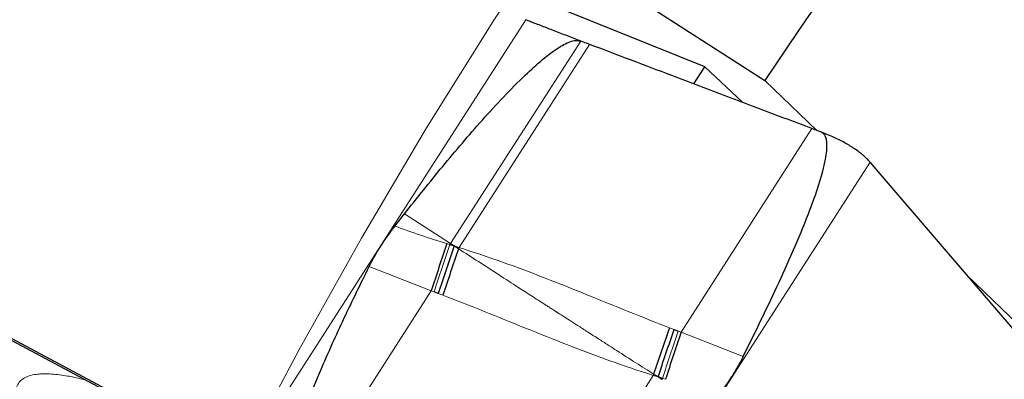
# Model space of a CAD drawing. Units: millimetres. Extents: x 23 to 413, y 5 to 289.
# Drawn here: x 236 to 248, y 213 to 217 of the extents above; entities that cross this region are included whole.
import ezdxf

# ---------------------------------------------------------------- set-up
doc = ezdxf.new("R2010")
doc.units = ezdxf.units.MM
doc.linetypes.add('CENTERX2', pattern=[20.32, 12.7, -2.54, 2.54, -2.54])
doc.layers.add('DÜNNE_LINIE', color=7, linetype='Continuous')
doc.styles.add('SLDTEXTSTYLE1', font='TXT', dxfattribs={"width": 0.75})
doc.dimstyles.new('SLDDIMSTYLE1', dxfattribs={"dimtxt": 3, "dimasz": 3, "dimexe": 0, "dimexo": 0.0625, "dimgap": 0.75, "dimtad": 1, "dimdec": 3, "dimrnd": 1e-09, "dimzin": 12, "dimdsep": 46, "dimtxsty": 'SLDTEXTSTYLE1', "dimsah": 1, "dimcen": 0.09, "dimadec": 0, "dimazin": 3, "dimtfac": 1, "dimtofl": 0, "dimtmove": 0, "dimatfit": 3, "dimfxl": 1, "dimfrac": 2, "dimtolj": 1, "dimtzin": 12, "dimarcsym": 0})

# ---------------------------------------------------------------- blocks, each defined once
blk = doc.blocks.new('*D5')
at = {"layer": 'DÜNNE_LINIE', "color": 7}
for p, q in [((231.912, 184.439), (231.912, 262.8)), ((356.912, 184.439), (356.912, 262.8)), ((231.912, 261.8), (356.912, 261.8))]:
    blk.add_line(p, q, dxfattribs=at)
for points in [[(231.912, 261.8), (234.912, 261.05), (234.912, 262.55)], [(356.912, 261.8), (353.912, 262.55), (353.912, 261.05)]]:
    blk.add_solid(points, dxfattribs=at)
at = {"layer": 'DÜNNE_LINIE', "color": 7, "char_height": 3, "attachment_point": 1, "style": 'SLDTEXTSTYLE1'}
for s, insert in [('%%c', (288.827, 265.667)), ('125', (293.349, 265.667))]:
    blk.add_mtext(s, dxfattribs=dict(at, insert=insert))

msp = doc.modelspace()

# ---------------------------------------------------------------- linework, layer by layer
at = {"color": 7, "linetype": 'Continuous', "lineweight": 30}
for p, q in [((244.2358, 216.5682), (239.8694, 218.3257)), ((242.6895, 217.8539), (244.9409, 216.407)), ((244.1055, 216.3655), (244.2358, 216.5682)), ((244.6768, 216.1492), (244.2358, 216.5682)), ((245.5509, 215.8187), (244.9409, 216.407)), ((251.0281, 209.7823), (246.1789, 215.445)), ((232.4652, 215.2942), (238.7877, 211.924)), ((241.2345, 214.4755), (241.2858, 214.4583)), ((241.2419, 214.4868), (241.2858, 214.4583)), ((241.3377, 214.4247), (241.2858, 214.4583)), ((248.5307, 212.9447), (247.32, 214.1125)), ((241.0973, 213.8995), (241.0486, 213.9181)), ((235.6786, 213.5595), (238.8332, 211.878)), ((243.8733, 213.4757), (243.9219, 213.4571)), ((243.6325, 212.9499), (243.6273, 212.9345)), ((243.6846, 212.9167), (243.6325, 212.9499)), ((243.7287, 212.8886), (243.6846, 212.9167)), ((243.7358, 212.8994), (243.6846, 212.9167))]:
    msp.add_line(p, q, dxfattribs=at)
at = {"color": 8, "linetype": 'Continuous', "lineweight": 0}
for p, q in [((238.7877, 211.924), (242.1281, 217.1217)), ((241.2419, 214.4868), (242.7738, 216.8705)), ((241.3432, 214.4406), (242.8791, 216.8306)), ((243.9552, 213.4447), (245.4946, 215.84)), ((242.8385, 210.2473), (246.1789, 215.445)), ((240.7007, 214.8366), (241.2419, 214.4868)), ((241.1987, 214.4857), (241.2345, 214.4755)), ((241.2345, 214.4755), (241.2419, 214.4868)), ((241.2858, 214.4583), (241.3432, 214.4406)), ((241.0153, 213.9304), (240.2848, 214.2163)), ((239.5331, 211.6241), (241.0153, 213.9304)), ((241.0486, 213.9181), (241.0153, 213.9304)), ((241.1511, 213.8796), (241.0973, 213.8995)), ((243.8195, 213.4958), (243.8733, 213.4757)), ((243.9219, 213.4571), (243.9552, 213.4447)), ((243.9552, 213.4447), (244.6858, 213.159)), ((242.1486, 210.6335), (243.6273, 212.9345)), ((243.6846, 212.9167), (243.6273, 212.9345)), ((243.7287, 212.8886), (243.7358, 212.8994)), ((243.7716, 212.8891), (243.7359, 212.8994))]:
    msp.add_line(p, q, dxfattribs=at)
at = {"color": 7, "linetype": 'Continuous', "lineweight": 30}
for centre, radius, start, end in [((294.4123, 183.4391), 59.45, 139.191857, 146.320335), ((244.3495, 213.4989), 2.6767, 49.10844, 49.40177), ((302.6441, 193.8849), 64.8069, 161.465241, 161.982263), ((305.0931, 192.3015), 67.4848, 160.86316, 161.352313), ((247.6816, 212.2333), 6.7117, 160.79963, 160.94335), ((300.4244, 193.7948), 59.9353, 160.809831, 161.361473), ((298.0568, 195.2603), 57.0758, 161.42172, 162.00911)]:
    msp.add_arc(centre, radius, start, end, dxfattribs=at)
for points, knots in [([(242.7738, 216.8705), (242.7216, 216.8904), (242.6157, 216.9309), (242.4614, 216.9897), (242.3163, 217.0485), (242.2037, 217.088), (242.1466, 217.1134), (242.1281, 217.1217)], [0, 0, 0, 0, 0.2194468, 0.4453239, 0.6648586, 0.8911297, 1, 1, 1, 1]), ([(240.7007, 214.8366), (240.8496, 215.0237), (241.1473, 215.3979), (241.5372, 215.8545), (241.8624, 216.212), (242.0979, 216.451), (242.3009, 216.6362), (242.443, 216.7471), (242.5399, 216.8105), (242.6098, 216.848), (242.6765, 216.8727), (242.7326, 216.8814), (242.7627, 216.8735), (242.7738, 216.8705)], [0, 0, 0, 0, 0.2429532, 0.4858726, 0.6098376, 0.7337681, 0.8265325, 0.8886387, 0.9163569, 0.9440376, 0.9687358, 0.988461, 1, 1, 1, 1]), ([(242.8791, 216.8306), (242.8672, 216.8351), (242.8321, 216.8484), (242.797, 216.8617), (242.7738, 216.8705)], [0, 0, 0, 0, 0.3389998, 1, 1, 1, 1]), ([(245.4946, 215.84), (245.3848, 215.8815), (245.0552, 216.0061), (244.5051, 216.2141), (243.743, 216.5027), (243.2009, 216.7085), (242.8791, 216.8306)], [0, 0, 0, 0, 0.1262146, 0.3786515, 0.6311866, 1, 1, 1, 1]), ([(244.6858, 213.159), (244.8204, 213.4311), (245.0242, 213.843), (245.278, 214.4034), (245.438, 214.788), (245.5523, 215.0998), (245.6183, 215.3151), (245.6538, 215.4655), (245.6713, 215.5827), (245.6737, 215.6692), (245.6606, 215.7335), (245.6427, 215.7695), (245.6207, 215.7908), (245.6058, 215.7976), (245.6, 215.8002)], [0, 0, 0, 0, 0.3176956, 0.4807823, 0.6438398, 0.7536177, 0.8281846, 0.8793458, 0.9149518, 0.9521252, 0.9688585, 0.9829398, 0.9933679, 1, 1, 1, 1]), ([(245.6, 215.8002), (245.588, 215.8047), (245.5529, 215.8179), (245.5178, 215.8312), (245.4946, 215.84)], [0, 0, 0, 0, 0.3387171, 1, 1, 1, 1]), ([(246.0914, 215.5313), (246.0587, 215.5571), (245.9923, 215.6092), (245.8721, 215.6791), (245.7405, 215.7435), (245.6472, 215.7812), (245.6, 215.8002)], [0, 0, 0, 0, 0.2458868, 0.4987072, 0.7464477, 1, 1, 1, 1]), ([(246.1789, 215.445), (246.1672, 215.4581), (246.1438, 215.4843), (246.1158, 215.5097), (246.1018, 215.5224)], [0, 0, 0, 0, 0.4984076, 1, 1, 1, 1]), ([(240.5883, 214.6934), (240.607, 214.7173), (240.6444, 214.7651), (240.6819, 214.8128), (240.7007, 214.8366)], [0, 0, 0, 0, 0.499987, 1, 1, 1, 1]), ([(240.2848, 214.2163), (240.306, 214.2569), (240.3484, 214.3385), (240.4456, 214.4998), (240.531, 214.6157), (240.5883, 214.6934)], [0, 0, 0, 0, 0.2471686, 0.4955286, 1, 1, 1, 1]), ([(241.2858, 214.4583), (241.2536, 214.3639), (241.1893, 214.1752), (241.128, 213.9914), (241.0973, 213.8995)], [0, 0, 0, 0, 0.5000011, 1, 1, 1, 1]), ([(239.427, 211.6627), (239.4179, 211.667), (239.3999, 211.6757), (239.3766, 211.7029), (239.3599, 211.7435), (239.3518, 211.795), (239.3516, 211.877), (239.3642, 211.9855), (239.3948, 212.1177), (239.4579, 212.3329), (239.561, 212.6281), (239.7492, 213.0822), (239.9878, 213.6133), (240.1858, 214.0153), (240.2848, 214.2163)], [0, 0, 0, 0, 0.0103148, 0.0206141, 0.0366889, 0.0563998, 0.0762002, 0.1250069, 0.1740449, 0.2230864, 0.3679806, 0.5129601, 0.7564648, 1, 1, 1, 1]), ([(243.6846, 212.9167), (243.7152, 213.0087), (243.7765, 213.1926), (243.841, 213.3814), (243.8733, 213.4757)], [0, 0, 0, 0, 0.5000005, 1, 1, 1, 1]), ([(235.0859, 213.2224), (235.0883, 213.2185), (235.1024, 213.1953), (235.1239, 213.1608), (235.1544, 213.1129), (235.1973, 213.0475), (235.249, 212.9722), (235.3101, 212.8872), (235.365, 212.8138), (235.4099, 212.7559), (235.439, 212.719), (235.461, 212.6916), (235.4809, 212.6671), (235.5043, 212.6386), (235.5358, 212.6009), (235.5815, 212.5471), (235.6443, 212.4751), (235.7271, 212.383), (235.8265, 212.2757), (235.9431, 212.1536), (236.0777, 212.0169), (236.1758, 211.9224), (236.2275, 211.8725)], [0, 0, 0, 0, 0.0055273, 0.0327336, 0.0618971, 0.0926735, 0.1675983, 0.233526, 0.3004131, 0.3353071, 0.3630796, 0.3836431, 0.398153, 0.4193668, 0.4473947, 0.4821852, 0.5389911, 0.6075829, 0.6878754, 0.7798805, 0.8837784, 1, 1, 1, 1]), ([(244.6858, 213.159), (244.6638, 213.1171), (244.6197, 213.033), (244.5214, 212.8699), (244.4378, 212.7568), (244.3818, 212.6811)], [0, 0, 0, 0, 0.2471737, 0.4955286, 1, 1, 1, 1])]:
    msp.add_open_spline(points, degree=3, knots=knots, dxfattribs=at)
at = {"color": 8, "linetype": 'Continuous', "lineweight": 0}
for points, knots in [([(240.5883, 214.6934), (240.6883, 214.6564), (240.8899, 214.5818), (241.0952, 214.518), (241.1987, 214.4857)], [0, 0, 0, 0, 0.4957698, 1, 1, 1, 1]), ([(241.2345, 214.4755), (241.2028, 214.3814), (241.1393, 214.1931), (241.0788, 214.0098), (241.0486, 213.9181)], [0, 0, 0, 0, 0.5000028, 1, 1, 1, 1]), ([(241.3377, 214.4247), (241.4154, 214.3745), (241.5738, 214.2723), (241.8078, 214.1207), (242.0155, 213.9869), (242.1978, 213.8696), (242.317, 213.7929), (242.3982, 213.7406), (242.4377, 213.7153), (242.4666, 213.6966), (242.4846, 213.6851), (242.4928, 213.6799), (242.5037, 213.6729), (242.5293, 213.6566), (242.5756, 213.627), (242.6487, 213.5802), (242.7441, 213.5189), (242.862, 213.4431), (242.9867, 213.3628), (243.1012, 213.2895), (243.2442, 213.1978), (243.4179, 213.0863), (243.563, 212.9941), (243.6325, 212.9499)], [0, 0, 0, 0, 0.1017696, 0.2072994, 0.3066616, 0.3735, 0.4456349, 0.4625621, 0.4797595, 0.4972274, 0.5003938, 0.5032399, 0.5079707, 0.5145849, 0.5366271, 0.568417, 0.6099769, 0.6613474, 0.7225927, 0.7730339, 0.8108851, 0.9094588, 1, 1, 1, 1]), ([(241.3432, 214.4406), (241.5141, 214.3846), (241.8542, 214.2732), (242.3537, 214.0825), (242.8461, 213.8862), (243.3325, 213.6863), (243.6576, 213.5591), (243.8195, 213.4958)], [0, 0, 0, 0, 0.2035084, 0.4049685, 0.6048264, 0.8032566, 1, 1, 1, 1]), ([(243.6273, 212.9345), (243.4566, 212.9908), (243.117, 213.1029), (242.6178, 213.2942), (242.1254, 213.4905), (241.6388, 213.69), (241.3132, 213.8166), (241.1511, 213.8796)], [0, 0, 0, 0, 0.2035083, 0.4049688, 0.6048262, 0.8032577, 1, 1, 1, 1]), ([(243.7358, 212.8994), (243.7661, 212.9912), (243.8265, 213.1747), (243.8901, 213.363), (243.9219, 213.4571)], [0, 0, 0, 0, 0.5000033, 1, 1, 1, 1]), ([(242.7897, 207.7979), (242.7202, 207.8264), (242.5818, 207.8831), (242.363, 207.9796), (242.1374, 208.0839), (241.9041, 208.1969), (241.6634, 208.3182), (241.4108, 208.4503), (241.1474, 208.5929), (240.8742, 208.7459), (240.5963, 208.9068), (240.3148, 209.0747), (240.031, 209.2493), (239.7482, 209.4284), (239.4679, 209.6112), (239.1912, 209.7968), (238.9436, 209.9678), (238.7244, 210.123), (238.533, 210.2615), (238.3458, 210.4), (238.133, 210.5611), (237.8991, 210.7434), (237.6503, 210.9447), (237.4171, 211.1412), (237.1994, 211.3329), (237.0095, 211.5087), (236.8454, 211.6683), (236.7055, 211.8116), (236.5802, 211.948), (236.4695, 212.0775), (236.3734, 212.2), (236.2904, 212.3178), (236.2222, 212.4294), (236.171, 212.5332), (236.1381, 212.6271), (236.124, 212.7105), (236.1293, 212.7826), (236.1542, 212.8425), (236.1983, 212.8901), (236.2617, 212.9249), (236.3368, 212.9449), (236.4176, 212.9538), (236.4995, 212.9547), (236.5909, 212.9487), (236.7091, 212.9329), (236.8297, 212.911), (236.9263, 212.8855), (236.9595, 212.8768)], [0, 0, 0, 0, 0.02196532, 0.04375502, 0.06545526, 0.08715329, 0.10893649, 0.13089111, 0.15427783, 0.1776283, 0.20104836, 0.22493384, 0.24877972, 0.27269928, 0.29658488, 0.3204305, 0.3443503, 0.36189938, 0.37941306, 0.39693613, 0.41451351, 0.44082852, 0.4669239, 0.4929497, 0.5190572, 0.54539631, 0.56734632, 0.58912666, 0.61082371, 0.63252499, 0.65431789, 0.67628879, 0.69967564, 0.72302593, 0.74644612, 0.77033162, 0.79417747, 0.81809704, 0.84198254, 0.86582835, 0.88974795, 0.90729713, 0.92481072, 0.9423338, 0.95991103, 0.98621988, 1, 1, 1, 1])]:
    msp.add_open_spline(points, degree=3, knots=knots, dxfattribs=at)
at = {"layer": 'DÜNNE_LINIE', "color": 7, "linetype": 'CENTERX2', "lineweight": 0}
for radius in [69.6, 62.5]:
    msp.add_circle((294.4123, 183.4391), radius, dxfattribs=at)

# ---------------------------------------------------------------- dimensions: what is measured, and where the dimension line sits
at = {"layer": 'DÜNNE_LINIE', "color": 7}
dim = msp.add_linear_dim(base=(356.9123, 264.1801), p1=(231.9123, 183.4391), p2=(356.9123, 183.4391), text='%%c<>', dimstyle='SLDDIMSTYLE1', dxfattribs=at)
dim.commit()
dim.dimension.update_dxf_attribs({"geometry": '*D5', "text_midpoint": (294.4123, 264.1801), "dimtype": 160})

doc.saveas('drawing.dxf')
